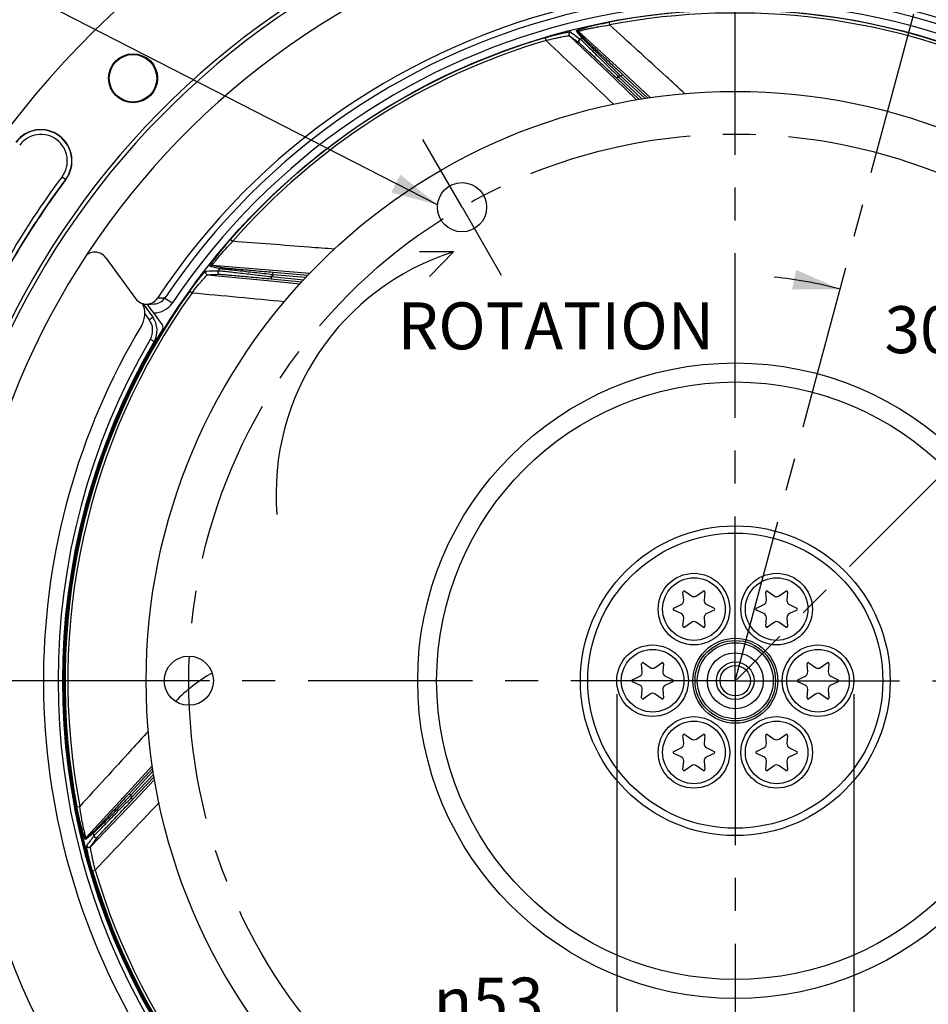
# Model space of a CAD drawing. Units: millimetres. Extents: x 0 to 594, y 0 to 420.
# Drawn here: x 404 to 472, y 255 to 328 of the extents above; entities that cross this region are included whole.
import ezdxf
from ezdxf.enums import TextEntityAlignment as Align

# ---------------------------------------------------------------- set-up
doc = ezdxf.new("R2010")
doc.units = ezdxf.units.MM
doc.header["$LTSCALE"] = 32.67
doc.linetypes.add('CENTER', pattern=[0.6, 0.375, -0.075, 0.075, -0.075])
doc.layers.get('0').update_dxf_attribs({"linetype": 'CONTINUOUS'})
for name, color, linetype in [('3_ALL_AXES', 7, 'CONTINUOUS'), ('7_ALL_FEATURES', 7, 'CONTINUOUS'), ('DEFAULT_1', 7, 'CENTER')]:
    doc.layers.add(name, color=color, linetype=linetype)
doc.styles.get("Standard").update_dxf_attribs({"font": 'txt', "width": 0.85})
doc.styles.add('TEXTSTYLE_5', font='gdt', dxfattribs={"width": 0.85})
doc.styles.add('TEXTSTYLE_6', font='txt', dxfattribs={"width": 0.6})
doc.dimstyles.new('DIMSTYLE_1', dxfattribs={"dimtxt": 3.5, "dimasz": 3.5, "dimexe": 1.5, "dimexo": 1, "dimtad": 1, "dimdec": 4, "dimlfac": 3, "dimtxsty": 'STANDARD', "dimblk": '_FILLED', "dimblk1": '_FILLED', "dimblk2": '_FILLED', "dimcen": 0.09, "dimclrt": 5, "dimadec": 0, "dimazin": 0, "dimtol": 1, "dimtm": 0.127, "dimtfac": 0.6, "dimtdec": 4, "dimtmove": 0, "dimatfit": 2, "dimldrblk": '_FILLED', "dimfxl": 1, "dimtolj": 1, "dimarcsym": 0})
doc.dimstyles.new('DIMSTYLE_4', dxfattribs={"dimtxt": 3.5, "dimasz": 3.5, "dimexe": 1.5, "dimexo": 1, "dimtad": 0, "dimtih": 1, "dimtoh": 1, "dimdec": 4, "dimlfac": 3, "dimtxsty": 'STANDARD', "dimblk": '_FILLED', "dimblk1": '_FILLED', "dimblk2": '_FILLED', "dimcen": 0.09, "dimclrt": 5, "dimadec": 0, "dimazin": 0, "dimtp": 0.5, "dimtm": 0.5, "dimtfac": 1, "dimtdec": 4, "dimtofl": 0, "dimtmove": 0, "dimatfit": 3, "dimldrblk": '_FILLED', "dimfxl": 1, "dimtolj": 1, "dimarcsym": 0})
doc.dimstyles.new('DIMSTYLE_6', dxfattribs={"dimtxt": 3.5, "dimasz": 3.5, "dimexe": 1.5, "dimexo": 1, "dimgap": 0.875, "dimtad": 1, "dimdec": 4, "dimlfac": 3, "dimtxsty": 'STANDARD', "dimblk": '_FILLED', "dimblk1": '_FILLED', "dimblk2": '_FILLED', "dimcen": 0.09, "dimclrt": 5, "dimadec": 0, "dimazin": 0, "dimtp": 0.0001, "dimtm": 0.0001, "dimtfac": 1, "dimtdec": 4, "dimtofl": 0, "dimtmove": 0, "dimatfit": 3, "dimldrblk": '_FILLED', "dimfxl": 1, "dimtolj": 1, "dimarcsym": 0})
doc.dimstyles.get("Standard").update_dxf_attribs({"dimtxt": 3.5, "dimasz": 3.5, "dimexe": 1.5, "dimexo": 1, "dimtad": 1, "dimdec": 4, "dimtxsty": 'STANDARD', "dimblk": '_FILLED', "dimblk1": '_FILLED', "dimblk2": '_FILLED', "dimcen": 0.09, "dimclrt": 5, "dimadec": 0, "dimazin": 0, "dimtol": 1, "dimtp": 0.0001, "dimtm": 0.0001, "dimtfac": 1, "dimtdec": 4, "dimtofl": 0, "dimtmove": 0, "dimatfit": 3, "dimldrblk": '_FILLED', "dimfxl": 1, "dimtolj": 1, "dimarcsym": 0})

# ---------------------------------------------------------------- blocks, each defined once
blk = doc.blocks.new('_FILLED')
at = {"color": 0, "linetype": 'BYBLOCK'}
blk.add_solid([(0, 0), (-1, 0.214), (-1, -0.214)], dxfattribs=at)
blk = doc.blocks.new('*D0')
at = {"color": 2, "linetype": 'CONTINUOUS'}
for p, q in [((371.962, 307.201), (333.485, 307.201)), ((373.762, 307.201), (371.962, 307.201)), ((400.101, 298.181), (373.762, 307.201))]:
    blk.add_line(p, q, dxfattribs=at)
at = {"color": 2, "linetype": 'CONTINUOUS', "xscale": 3.5, "yscale": 3.5, "zscale": 3.5, "rotation": 341.0957723104}
blk.add_blockref('_FILLED', (400.101, 298.181), dxfattribs=at)
at = {"color": 5, "linetype": 'CONTINUOUS', "style": 'TEXTSTYLE_6', "width": 0.6}
for s, p in [(' 0', (362.722, 311.051)), ('-0,127', (367.762, 308.251))]:
    blk.add_text(s, height=2.1, dxfattribs=at).set_placement(p, align=Align.RIGHT)
at = {"color": 5, "linetype": 'CONTINUOUS', "width": 0.85}
blk.add_text('361,95', height=3.5, dxfattribs=at).set_placement((360.202, 308.951), align=Align.RIGHT)
at = {"color": 5, "linetype": 'CONTINUOUS', "style": 'TEXTSTYLE_5'}
blk.add_text('n', height=3.5, dxfattribs=at).set_placement((342.352, 308.951), align=Align.RIGHT)
blk = doc.blocks.new('*D3')
at = {"color": 2, "linetype": 'CONTINUOUS'}
for start, end in [(75, 84.47907), (35.52093, 45)]:
    blk.add_arc((457.161, 278.626), 30.222, start, end, dxfattribs=at)
for points in [[(461.404, 307.792), (464.983, 307.818), (461.708, 309.261)], [(481.419, 297.881), (478.532, 299.996), (480.299, 296.883)]]:
    blk.add_solid(points, dxfattribs=at)
at = {"color": 5, "linetype": 'CONTINUOUS', "insert": (472.272, 306.549), "char_height": 3.5, "width": 8.28333, "attachment_point": 2, "line_spacing_factor": 0.9}
blk.add_mtext('30\\Fgdt;{\\Fgdt;~}', dxfattribs=at)
blk = doc.blocks.new('*D19')
at = {"color": 2, "linetype": 'CONTINUOUS'}
for p, q in [((458.172, 349.636), (563.17, 349.636)), ((561.67, 349.636), (561.67, 284.136)), ((561.67, 218.636), (561.67, 284.136)), ((509.338, 218.636), (563.17, 218.636))]:
    blk.add_line(p, q, dxfattribs=at)
at = {"color": 2, "linetype": 'CONTINUOUS', "xscale": 3.5, "yscale": 3.5, "zscale": 3.5}
for p, rotation in [((561.67, 349.636), 90), ((561.67, 218.636), 270)]:
    blk.add_blockref('_FILLED', p, dxfattribs=dict(at, rotation=rotation))
at = {"color": 5, "linetype": 'CONTINUOUS', "insert": (557.295, 291.431), "char_height": 3.5, "width": 8.925, "attachment_point": 2, "rotation": 90, "line_spacing_factor": 0.9}
blk.add_mtext('393', dxfattribs=at)
blk = doc.blocks.new('*D31')
at = {"color": 2, "linetype": 'CONTINUOUS'}
for p, q in [((448.338, 277.636), (448.338, 250.637)), ((466.005, 277.636), (466.005, 250.637)), ((448.338, 252.137), (432.262, 252.137)), ((432.262, 252.137), (457.172, 252.137)), ((471.005, 252.137), (457.172, 252.137)), ((466.005, 252.137), (471.005, 252.137))]:
    blk.add_line(p, q, dxfattribs=at)
at = {"color": 2, "linetype": 'CONTINUOUS', "xscale": 3.5, "yscale": 3.5, "zscale": 3.5}
blk.add_blockref('_FILLED', (448.338, 252.137), dxfattribs=at)
at = {"color": 2, "linetype": 'CONTINUOUS', "xscale": 3.5, "yscale": 3.5, "zscale": 3.5, "rotation": 180}
blk.add_blockref('_FILLED', (466.005, 252.137), dxfattribs=at)
at = {"color": 5, "linetype": 'CONTINUOUS', "insert": (442.878, 256.512), "char_height": 3.5, "width": 10.61667, "attachment_point": 3, "line_spacing_factor": 0.9, "style": 'TEXTSTYLE_5'}
blk.add_mtext('{\\Fgdt;n}\\Ftxt;53', dxfattribs=at)

msp = doc.modelspace()

# ---------------------------------------------------------------- linework, layer by layer
at = {"color": 9, "linetype": 'CONTINUOUS'}
for p, q in [((447.765041, 327.718043), (447.804489, 327.512213)), ((443.000702, 326.560048), (443.060129, 326.359075)), ((444.800472, 326.705728), (448.231942, 323.436402)), ((445.792087, 326.498013), (445.331918, 327.073686)), ((445.94373, 326.458457), (445.484573, 327.034388)), ((448.851763, 323.932666), (445.484573, 327.034388)), ((448.451109, 323.66682), (448.336388, 323.545928)), ((448.451109, 323.66682), (450.207412, 322.000151)), ((448.63981, 323.702953), (448.752954, 323.825322)), ((450.445963, 322.032946), (448.63981, 323.702953)), ((450.852993, 322.088961), (448.851763, 323.932666)), ((448.231942, 323.436402), (449.815044, 321.928261)), ((406.974981, 316.20021), (407.258206, 315.988262)), ((419.541364, 311.521904), (419.699171, 311.383994)), ((418.737781, 309.345834), (418.020743, 309.516163)), ((418.881631, 309.408025), (418.165231, 309.57918)), ((422.728223, 309.208039), (418.165231, 309.57918)), ((422.702628, 308.896531), (422.716449, 309.062617)), ((425.438249, 308.987428), (422.728223, 309.208039)), ((417.828496, 308.899018), (422.54533, 308.435377)), ((422.54533, 308.435377), (424.722965, 308.221441)), ((422.576176, 308.751882), (422.560202, 308.585989)), ((422.576176, 308.751882), (425.000352, 308.51846)), ((425.162276, 308.691842), (422.702628, 308.896531)), ((416.499946, 307.676171), (416.670508, 307.554389)), ((414.6516, 307.159588), (415.205152, 306.788254)), ((413.153791, 305.979908), (413.47999, 305.530934)), ((410.491645, 297.004594), (410.575667, 297.003128)), ((409.302493, 293.635951), (409.381063, 293.635959)), ((407.108546, 277.028693), (407.037, 277.032442)), ((413.715651, 272.313913), (411.875239, 270.316256)), ((413.779777, 271.915667), (412.104971, 270.104324)), ((412.141104, 269.915623), (413.817352, 271.68202)), ((412.371522, 269.696456), (413.881721, 271.281718)), ((411.875239, 270.316256), (408.773536, 266.949087)), ((412.104971, 270.104324), (411.982602, 270.217468)), ((409.102196, 266.264986), (412.371522, 269.696456)), ((412.141104, 269.915623), (412.261995, 269.800902)), ((408.089881, 269.229555), (408.29571, 269.269003)), ((409.309911, 267.256601), (408.734238, 266.796432)), ((409.349467, 267.408244), (408.773536, 266.949087)), ((409.247875, 264.465215), (409.448849, 264.524643))]:
    msp.add_line(p, q, dxfattribs=at)
at = {"color": 7, "linetype": 'CONTINUOUS'}
for p, q in [((450.659675, 322.062328), (448.752954, 323.825322)), ((448.336388, 323.545928), (450.004346, 321.963096)), ((436.154214, 310.600473), (433.625684, 310.603603)), ((436.154214, 310.600473), (434.385213, 308.754749)), ((410.24147, 310.164286), (412.45501, 307.117608)), ((425.307197, 308.847019), (422.716449, 309.062617)), ((422.560202, 308.585989), (424.856887, 308.364843)), ((413.00761, 306.740202), (413.743845, 305.726862)), ((413.286031, 306.705549), (413.595227, 306.712016)), ((413.595227, 306.712016), (413.839378, 306.716753)), ((414.445829, 305.174334), (413.809658, 306.049947)), ((409.872991, 295.34898), (409.954317, 295.347561)), ((453.323361, 284.639158), (453.270614, 285.242056)), ((453.401428, 285.317581), (453.897179, 284.970452)), ((454.279564, 284.970452), (454.775315, 285.317581)), ((454.906129, 285.242056), (454.853383, 284.639158)), ((459.490027, 284.639158), (459.43728, 285.242056)), ((459.568095, 285.317581), (460.063846, 284.970452)), ((460.44623, 284.970452), (460.941982, 285.317581)), ((461.072796, 285.242056), (461.020049, 284.639158)), ((452.58367, 284.052235), (453.132168, 284.308003)), ((455.044575, 284.308003), (455.593073, 284.052235)), ((458.750337, 284.052235), (459.298835, 284.308003)), ((461.211242, 284.308003), (461.75974, 284.052235)), ((453.132168, 283.645414), (452.58367, 283.901183)), ((453.270614, 282.711362), (453.323361, 283.31426)), ((454.853383, 283.31426), (454.906129, 282.711362)), ((455.593073, 283.901183), (455.044575, 283.645414)), ((459.298835, 283.645414), (458.750337, 283.901183)), ((459.43728, 282.711362), (459.490027, 283.31426)), ((461.020049, 283.31426), (461.072796, 282.711362)), ((461.75974, 283.901183), (461.211242, 283.645414)), ((453.897179, 282.982965), (453.401428, 282.635836)), ((454.775315, 282.635836), (454.279564, 282.982965)), ((460.063846, 282.982965), (459.568095, 282.635836)), ((460.941982, 282.635836), (460.44623, 282.982965)), ((450.240027, 279.298668), (450.18728, 279.901566)), ((450.318095, 279.977091), (450.813846, 279.629962)), ((451.19623, 279.629962), (451.691982, 279.977091)), ((451.822796, 279.901566), (451.770049, 279.298668)), ((462.573361, 279.298668), (462.520614, 279.901566)), ((462.651428, 279.977091), (463.147179, 279.629962)), ((463.529564, 279.629962), (464.025315, 279.977091)), ((464.156129, 279.901566), (464.103383, 279.298668)), ((449.500337, 278.711745), (450.048835, 278.967513)), ((451.961242, 278.967513), (452.50974, 278.711745)), ((461.83367, 278.711745), (462.382168, 278.967513)), ((464.294575, 278.967513), (464.843073, 278.711745)), ((450.048835, 278.304924), (449.500337, 278.560693)), ((452.50974, 278.560693), (451.961242, 278.304924)), ((462.382168, 278.304924), (461.83367, 278.560693)), ((464.843073, 278.560693), (464.294575, 278.304924)), ((450.18728, 277.370872), (450.240027, 277.97377)), ((450.813846, 277.642475), (450.318095, 277.295346)), ((451.691982, 277.295346), (451.19623, 277.642475)), ((451.770049, 277.97377), (451.822796, 277.370872)), ((462.520614, 277.370872), (462.573361, 277.97377)), ((463.147179, 277.642475), (462.651428, 277.295346)), ((464.025315, 277.295346), (463.529564, 277.642475)), ((464.103383, 277.97377), (464.156129, 277.370872)), ((407.123883, 276.694343), (407.047729, 276.698334)), ((453.323361, 273.958178), (453.270614, 274.561076)), ((453.401428, 274.636601), (453.897179, 274.289472)), ((454.279564, 274.289472), (454.775315, 274.636601)), ((454.906129, 274.561076), (454.853383, 273.958178)), ((459.490027, 273.958178), (459.43728, 274.561076)), ((459.568095, 274.636601), (460.063846, 274.289472)), ((460.44623, 274.289472), (460.941982, 274.636601)), ((461.072796, 274.561076), (461.020049, 273.958178)), ((452.58367, 273.371255), (453.132168, 273.627023)), ((453.132168, 272.964434), (452.58367, 273.220203)), ((455.044575, 273.627023), (455.593073, 273.371255)), ((455.593073, 273.220203), (455.044575, 272.964434)), ((458.750337, 273.371255), (459.298835, 273.627023)), ((459.298835, 272.964434), (458.750337, 273.220203)), ((461.211242, 273.627023), (461.75974, 273.371255)), ((461.75974, 273.220203), (461.211242, 272.964434)), ((453.270614, 272.030382), (453.323361, 272.63328)), ((453.897179, 272.301985), (453.401428, 271.954856)), ((454.775315, 271.954856), (454.279564, 272.301985)), ((454.853383, 272.63328), (454.906129, 272.030382)), ((459.43728, 272.030382), (459.490027, 272.63328)), ((460.063846, 272.301985), (459.568095, 271.954856)), ((460.941982, 271.954856), (460.44623, 272.301985)), ((461.020049, 272.63328), (461.072796, 272.030382)), ((413.746146, 272.124784), (411.982602, 270.217468)), ((412.261995, 269.800902), (413.850647, 271.474991))]:
    msp.add_line(p, q, dxfattribs=at)
for centre, radius in [((457.171705, 278.636219), 50), ((412.270424, 323.537499), 1.824606), ((412.270424, 323.537499), 1.772241), ((436.798372, 313.923867), 1.833333), ((454.088372, 283.976709), 2.666667), ((460.255038, 283.976709), 2.666667), ((451.005038, 278.636219), 2.666667), ((463.338372, 278.636219), 2.666667), ((416.425038, 278.636219), 1.833333), ((454.088372, 273.295729), 2.666667), ((460.255038, 273.295729), 2.666667)]:
    msp.add_circle(centre, radius, dxfattribs=at)
at = {"color": 9, "linetype": 'CONTINUOUS'}
for centre in [(454.088372, 283.976709), (460.255038, 283.976709), (451.005038, 278.636219), (463.338372, 278.636219), (454.088372, 273.295729), (460.255038, 273.295729)]:
    msp.add_circle(centre, 2.333333, dxfattribs=at)
at = {"color": 7, "linetype": 'CONTINUOUS'}
for centre, radius, start, end in [((457.171705, 278.636219), 68.052365, 94.89704573, 85.10295427), ((457.171705, 278.636219), 60.325, 94.16834548, 85.83165452), ((457.171705, 278.636219), 60.036325, 94.19677548, 85.80322452), ((457.171705, 278.636219), 57.84497, 94.66050351, 85.33949649), ((457.171705, 278.636219), 51.657939, 60, 146.49305666), ((405.397035, 317.381042), 2.324606, 323.19118698, 143.19118698), ((457.171705, 278.636219), 62.342061, 143.19118698, 156.80881302), ((409.430307, 309.579333), 0.996318, 121.43304372, 127.7360246), ((409.432525, 309.576697), 0.999826, 35.99331002, 97.06814991), ((441.847295, 292.565515), 18.912188, 107.51930183, 184.69299774), ((413.264283, 307.705638), 1.000326, 216.00380131, 326.48935019), ((411.488062, 305.996177), 1.666667, 329.08258533, 26.83048125), ((413.820695, 307.717302), 1.000723, 271.06969922, 326.12833387), ((357.572547, 265.176295), 69.52171, 36.01000065, 36.60245707), ((412.395483, 304.74722), 1.666667, 329.75167776, 36), ((457.171705, 278.636219), 51.583333, 149.08258533, 209.76325073), ((457.171705, 278.636219), 50.090185, 148.50529466, 211.49470534), ((414.17621, 304.978435), 0.333272, 328.50411369, 36.00118096), ((457.171705, 278.636219), 50.166667, 149.75164098, 210.24835904), ((453.35363, 285.249319), 0.083333, 55, 185), ((454.088372, 285.243503), 0.333333, 235, 305), ((454.823113, 285.249319), 0.083333, 355, 125), ((459.520297, 285.249319), 0.083333, 55, 185), ((460.255038, 285.243503), 0.333333, 235, 305), ((460.98978, 285.249319), 0.083333, 355, 125), ((452.618888, 283.976709), 0.083333, 115, 245), ((452.991296, 284.610106), 0.333333, 295, 5), ((455.185448, 284.610106), 0.333333, 175, 245), ((455.557855, 283.976709), 0.083333, 295, 65), ((458.785555, 283.976709), 0.083333, 115, 245), ((459.157962, 284.610106), 0.333333, 295, 5), ((461.352114, 284.610106), 0.333333, 175, 245), ((461.724521, 283.976709), 0.083333, 295, 65), ((452.991296, 283.343312), 0.333333, 355, 65), ((455.185448, 283.343312), 0.333333, 115, 185), ((459.157962, 283.343312), 0.333333, 355, 65), ((461.352114, 283.343312), 0.333333, 115, 185), ((453.35363, 282.704099), 0.083333, 175, 305), ((454.088372, 282.709915), 0.333333, 55, 125), ((454.823113, 282.704099), 0.083333, 235, 5), ((459.520297, 282.704099), 0.083333, 175, 305), ((460.255038, 282.709915), 0.333333, 55, 125), ((460.98978, 282.704099), 0.083333, 235, 5), ((450.270297, 279.908829), 0.083333, 55, 185), ((451.005038, 279.903013), 0.333333, 235, 305), ((451.73978, 279.908829), 0.083333, 355, 125), ((462.60363, 279.908829), 0.083333, 55, 185), ((463.338372, 279.903013), 0.333333, 235, 305), ((464.073113, 279.908829), 0.083333, 355, 125), ((449.907962, 279.269616), 0.333333, 295, 5), ((452.102114, 279.269616), 0.333333, 175, 245), ((462.241296, 279.269616), 0.333333, 295, 5), ((464.435448, 279.269616), 0.333333, 175, 245), ((449.535555, 278.636219), 0.083333, 115, 245), ((449.907962, 278.002822), 0.333333, 355, 65), ((452.102114, 278.002822), 0.333333, 115, 185), ((452.474521, 278.636219), 0.083333, 295, 65), ((461.868888, 278.636219), 0.083333, 115, 245), ((462.241296, 278.002822), 0.333333, 355, 65), ((464.435448, 278.002822), 0.333333, 115, 185), ((464.807855, 278.636219), 0.083333, 295, 65), ((451.005038, 277.369425), 0.333333, 55, 125), ((463.338372, 277.369425), 0.333333, 55, 125), ((450.270297, 277.363609), 0.083333, 175, 305), ((451.73978, 277.363609), 0.083333, 235, 5), ((462.60363, 277.363609), 0.083333, 175, 305), ((464.073113, 277.363609), 0.083333, 235, 5), ((453.35363, 274.568339), 0.083333, 55, 185), ((454.823113, 274.568339), 0.083333, 355, 125), ((459.520297, 274.568339), 0.083333, 55, 185), ((460.98978, 274.568339), 0.083333, 355, 125), ((452.991296, 273.929126), 0.333333, 295, 5), ((454.088372, 274.562523), 0.333333, 235, 305), ((455.185448, 273.929126), 0.333333, 175, 245), ((459.157962, 273.929126), 0.333333, 295, 5), ((460.255038, 274.562523), 0.333333, 235, 305), ((461.352114, 273.929126), 0.333333, 175, 245), ((452.618888, 273.295729), 0.083333, 115, 245), ((455.557855, 273.295729), 0.083333, 295, 65), ((458.785555, 273.295729), 0.083333, 115, 245), ((461.724521, 273.295729), 0.083333, 295, 65), ((452.991296, 272.662332), 0.333333, 355, 65), ((454.088372, 272.028935), 0.333333, 55, 125), ((455.185448, 272.662332), 0.333333, 115, 185), ((459.157962, 272.662332), 0.333333, 355, 65), ((460.255038, 272.028935), 0.333333, 55, 125), ((461.352114, 272.662332), 0.333333, 115, 185), ((453.35363, 272.023119), 0.083333, 175, 305), ((454.823113, 272.023119), 0.083333, 235, 5), ((459.520297, 272.023119), 0.083333, 175, 305), ((460.98978, 272.023119), 0.083333, 235, 5)]:
    msp.add_arc(centre, radius, start, end, dxfattribs=at)
at = {"color": 9, "linetype": 'CONTINUOUS'}
for centre, radius, start, end in [((457.171705, 278.636219), 51.200995, 60, 146.14550284), ((457.171705, 278.636219), 50.53443, 60, 146.1454709), ((457.171705, 278.636219), 49.975101, 64.47286818, 100.84933238), ((457.171705, 278.636219), 49.765523, 64.4728458, 100.84929637), ((457.171705, 278.636219), 49.975101, 106.47286817, 138.84933237), ((457.171705, 278.636219), 49.765525, 106.47290533, 138.84929638), ((457.171705, 278.636219), 49.196006, 103.37431704, 103.59528928), ((457.171705, 278.636219), 45.867241, 100.7201884, 100.96018912), ((405.397035, 317.381042), 2.30414, 323.19118698, 143.19118698), ((405.397035, 317.381042), 1.970855, 323.19118698, 143.19118698), ((457.171705, 278.636219), 62.69581, 143.19118698, 156.80881302), ((457.171705, 278.636219), 62.362527, 143.19118698, 156.80881302), ((457.171705, 278.636219), 49.196006, 141.37431704, 141.59528928), ((457.171705, 278.636219), 45.867241, 138.7201884, 138.96018912), ((457.171705, 278.636219), 49.975101, 144.47286815, 190.84933225), ((457.171705, 278.636219), 49.765527, 144.47290554, 190.84929675), ((413.820606, 307.717239), 1.667328, 269.62379231, 326.13968412), ((416.353348, 130.562391), 176.605372, 90.55210887, 90.73160906), ((412.401143, 304.747212), 1.333466, 329.75534882, 35.99629334), ((457.177613, 278.636219), 50.500078, 149.75169391, 210.24830609), ((423.921201, 269.005025), 11.718965, 119.42849771, 136.35788826), ((457.171705, 278.636219), 45.867241, 190.7201884, 190.96018912), ((457.171705, 278.636219), 49.196006, 193.37431704, 193.59528928), ((457.171705, 278.636219), 49.975101, 196.47286817, 238.84933237), ((457.171705, 278.636219), 49.765523, 196.47290533, 238.84929592)]:
    msp.add_arc(centre, radius, start, end, dxfattribs=at)
for points, knots in [([(445.331918, 327.073686), (445.328527, 327.077878), (445.350173, 327.098444), (445.384462, 327.111322), (445.453809, 327.14204), (445.588254, 327.188259), (445.810155, 327.258335), (446.123657, 327.346043), (446.490316, 327.440748), (447.041622, 327.571742), (447.471315, 327.661749), (447.765041, 327.718043)], [0, 0, 0, 0, 0.006403598, 0.023849344, 0.052535619, 0.091457255, 0.195387167, 0.326975656, 0.478811178, 0.644826378, 1, 1, 1, 1]), ([(445.484592, 327.03437), (445.481719, 327.038394), (445.509865, 327.052194), (445.539878, 327.062898), (445.612245, 327.085635), (445.742952, 327.121042), (445.958771, 327.173806), (446.258544, 327.239839), (446.606512, 327.310268), (447.125825, 327.406673), (447.529254, 327.471931), (447.804521, 327.512219)], [0, 0, 0, 0, 0.006249238, 0.024555198, 0.054351809, 0.094393259, 0.200024767, 0.332228345, 0.483603268, 0.648351739, 1, 1, 1, 1]), ([(453.420653, 322.385178), (452.95188, 322.812872), (451.079439, 324.521451), (449.207532, 326.230616), (447.80452, 327.512219)], [0, 0, 0, 0, 0.250339136, 1, 1, 1, 1]), ([(443.000702, 326.560048), (443.218772, 326.62453), (443.540483, 326.714778), (443.958559, 326.821434), (444.238392, 326.887508), (444.47945, 326.939509), (444.667513, 326.973682), (444.788429, 326.991896), (444.848873, 326.993083), (444.869003, 326.991708), (444.874183, 326.987912)], [0, 0, 0, 0, 0.354132899, 0.520258396, 0.671822699, 0.802044182, 0.90374059, 0.970713422, 0.989999553, 1, 1, 1, 1]), ([(443.060098, 326.359067), (443.262579, 326.410238), (443.561476, 326.481969), (443.949852, 326.567019), (444.211085, 326.620337), (444.43603, 326.662244), (444.595428, 326.688799), (444.694795, 326.701907), (444.745852, 326.707739), (444.778295, 326.708357), (444.796054, 326.708706), (444.800461, 326.705738)], [0, 0, 0, 0, 0.352555101, 0.518811347, 0.67116411, 0.802557726, 0.905225314, 0.943535968, 0.97226109, 0.991029924, 1, 1, 1, 1]), ([(444.874183, 326.987912), (444.819504, 326.973873), (444.718891, 326.877717), (444.759617, 326.744547), (444.800486, 326.705718)], [0, 0, 0, 0, 0.500344609, 1, 1, 1, 1]), ([(445.607595, 326.453723), (445.552498, 326.440252), (445.450333, 326.344341), (445.490935, 326.210129), (445.531986, 326.171103)], [0, 0, 0, 0, 0.500349424, 1, 1, 1, 1]), ([(445.531986, 326.171103), (445.566367, 326.145913), (445.665321, 326.051874), (445.867526, 325.870677), (446.157918, 325.598869), (446.672658, 325.118482), (447.406718, 324.42659), (448.01702, 323.848997), (448.336388, 323.545928)], [0, 0, 0, 0, 0.033284907, 0.106259784, 0.212276474, 0.343773943, 0.65616768, 1, 1, 1, 1]), ([(445.607584, 326.453769), (445.642146, 326.427261), (445.741246, 326.328745), (445.944625, 326.138347), (446.237282, 325.851956), (446.758934, 325.342856), (447.505197, 324.606516), (448.12588, 323.990667), (448.451109, 323.66682)], [0, 0, 0, 0, 0.032818077, 0.104937302, 0.210145553, 0.341200789, 0.654192711, 1, 1, 1, 1]), ([(448.63981, 323.702953), (448.309434, 324.023687), (447.680089, 324.635807), (446.92601, 325.370711), (446.403959, 325.884421), (446.110413, 326.171421), (445.917642, 326.370052), (445.817679, 326.464865), (445.792087, 326.498013)], [0, 0, 0, 0, 0.346175378, 0.660058426, 0.791567395, 0.896906685, 0.968516059, 1, 1, 1, 1]), ([(448.752954, 323.825322), (448.428564, 324.12526), (447.809707, 324.69906), (447.067771, 325.389424), (446.552339, 325.874366), (446.260892, 326.146748), (446.069079, 326.336289), (445.969253, 326.426517), (445.94373, 326.458457)], [0, 0, 0, 0, 0.344219977, 0.657547889, 0.789532278, 0.895702876, 0.968145905, 1, 1, 1, 1]), ([(418.020743, 309.516163), (418.01549, 309.517379), (418.019885, 309.546912), (418.038977, 309.57817), (418.074712, 309.64507), (418.152201, 309.764264), (418.283918, 309.956101), (418.476962, 310.218227), (418.707587, 310.518593), (419.061374, 310.961236), (419.344563, 311.296708), (419.541364, 311.521904)], [0, 0, 0, 0, 0.006403597, 0.023849343, 0.052535617, 0.091457252, 0.195387164, 0.326975652, 0.478811176, 0.644826377, 1, 1, 1, 1]), ([(418.165257, 309.579177), (418.160516, 309.58058), (418.1742, 309.608782), (418.19126, 309.635697), (418.234288, 309.698167), (418.315488, 309.80654), (418.453072, 309.98099), (418.648642, 310.217584), (418.879484, 310.487313), (419.229355, 310.883001), (419.507084, 311.1828), (419.699193, 311.384019)], [0, 0, 0, 0, 0.006249509, 0.024555816, 0.054352684, 0.094394294, 0.200025939, 0.332229469, 0.483604208, 0.648352411, 1, 1, 1, 1]), ([(427.269654, 310.802381), (426.637913, 310.85073), (424.114381, 311.044023), (421.590909, 311.238106), (419.699192, 311.384018)], [0, 0, 0, 0, 0.250338526, 1, 1, 1, 1]), ([(416.499946, 307.676171), (416.632089, 307.861241), (416.830039, 308.130422), (417.093823, 308.471861), (417.273655, 308.696211), (417.431596, 308.885599), (417.558753, 309.02831), (417.642823, 309.117106), (417.689722, 309.155255), (417.706432, 309.166565), (417.712851, 309.166762)], [0, 0, 0, 0, 0.3541329, 0.520258392, 0.671822688, 0.802044171, 0.903740581, 0.97071342, 0.989999552, 1, 1, 1, 1]), ([(417.712851, 309.166762), (417.678406, 309.122036), (417.658321, 308.98432), (417.772401, 308.904454), (417.828513, 308.899018)], [0, 0, 0, 0, 0.500344609, 1, 1, 1, 1]), ([(418.619667, 309.197349), (418.584543, 309.152813), (418.563085, 309.014335), (418.677709, 308.933572), (418.734084, 308.928092)], [0, 0, 0, 0, 0.500349424, 1, 1, 1, 1]), ([(418.619629, 309.197379), (418.663185, 309.197769), (418.801929, 309.181149), (419.079415, 309.156326), (419.486352, 309.110824), (420.210853, 309.030809), (421.252252, 308.910011), (422.120511, 308.806845), (422.576176, 308.751882)], [0, 0, 0, 0, 0.032818076, 0.104937301, 0.210145552, 0.341200787, 0.65419271, 1, 1, 1, 1]), ([(422.702628, 308.896531), (422.244825, 308.945873), (421.372035, 309.040767), (420.325361, 309.155621), (419.597708, 309.239024), (419.189695, 309.284458), (418.9155, 309.3223), (418.778356, 309.33547), (418.737781, 309.345834)], [0, 0, 0, 0, 0.346175378, 0.660058427, 0.791567396, 0.896906686, 0.968516059, 1, 1, 1, 1]), ([(422.716449, 309.062617), (422.276166, 309.099257), (421.435233, 309.170412), (420.425549, 309.257644), (419.720823, 309.322453), (419.323464, 309.357659), (419.055621, 309.388928), (418.921407, 309.39857), (418.881631, 309.408025)], [0, 0, 0, 0, 0.344219977, 0.65754789, 0.789532278, 0.895702876, 0.968145906, 1, 1, 1, 1]), ([(416.670488, 307.554363), (416.798541, 307.719347), (416.989913, 307.959891), (417.243596, 308.26602), (417.416625, 308.468866), (417.568083, 308.64038), (417.677342, 308.75944), (417.747574, 308.830946), (417.784217, 308.866975), (417.809402, 308.887436), (417.823181, 308.898645), (417.828481, 308.899019)], [0, 0, 0, 0, 0.352555434, 0.518811805, 0.67116464, 0.802558253, 0.905225741, 0.943536302, 0.972261301, 0.991029999, 1, 1, 1, 1]), ([(418.734084, 308.928092), (418.776685, 308.929409), (418.912559, 308.916228), (419.183454, 308.897932), (419.579628, 308.862528), (420.281004, 308.800883), (421.285422, 308.707598), (422.121949, 308.628187), (422.560202, 308.585989)], [0, 0, 0, 0, 0.033284907, 0.106259783, 0.212276473, 0.343773942, 0.65616768, 1, 1, 1, 1]), ([(413.743845, 305.726862), (413.745087, 305.725151), (413.732211, 305.720203), (413.723707, 305.708648), (413.696484, 305.690809), (413.665612, 305.666686), (413.625623, 305.637522), (413.563347, 305.591585), (413.513994, 305.555647), (413.47999, 305.530934)], [0, 0, 0, 0, 0.019299882, 0.075971052, 0.168177786, 0.292156734, 0.443399887, 0.616321797, 1, 1, 1, 1]), ([(413.835233, 303.907638), (413.836295, 303.90946), (413.822885, 303.912913), (413.813327, 303.923589), (413.784402, 303.938465), (413.75129, 303.959316), (413.708588, 303.98424), (413.642054, 304.023622), (413.589382, 304.05439), (413.5531, 304.075554)], [0, 0, 0, 0, 0.019268103, 0.075919576, 0.16810669, 0.29206904, 0.44330394, 0.616232729, 1, 1, 1, 1]), ([(413.417672, 274.879606), (412.990402, 274.411298), (411.283513, 272.540711), (409.576039, 270.670658), (408.295704, 269.269033)], [0, 0, 0, 0, 0.250338786, 1, 1, 1, 1]), ([(412.104971, 270.104324), (411.784237, 269.773948), (411.172116, 269.144603), (410.437213, 268.390524), (409.923503, 267.868473), (409.636503, 267.574927), (409.437872, 267.382156), (409.343059, 267.282193), (409.309911, 267.256601)], [0, 0, 0, 0, 0.346175378, 0.660058426, 0.791567395, 0.896906685, 0.968516059, 1, 1, 1, 1]), ([(411.982602, 270.217468), (411.682664, 269.893078), (411.108864, 269.274221), (410.4185, 268.532285), (409.933558, 268.016853), (409.661176, 267.725405), (409.471635, 267.533593), (409.381407, 267.433767), (409.349467, 267.408244)], [0, 0, 0, 0, 0.344219977, 0.657547889, 0.789532278, 0.895702876, 0.968145905, 1, 1, 1, 1]), ([(409.354155, 267.072097), (409.380663, 267.10666), (409.479179, 267.205759), (409.669576, 267.409139), (409.955968, 267.701796), (410.465068, 268.223448), (411.201408, 268.969711), (411.817257, 269.590394), (412.141104, 269.915623)], [0, 0, 0, 0, 0.032818077, 0.104937302, 0.210145553, 0.341200789, 0.654192711, 1, 1, 1, 1]), ([(409.636821, 266.996499), (409.662011, 267.030881), (409.75605, 267.129835), (409.937247, 267.33204), (410.209055, 267.622432), (410.689442, 268.137172), (411.381333, 268.871231), (411.958927, 269.481534), (412.261995, 269.800902)], [0, 0, 0, 0, 0.033284907, 0.106259784, 0.212276474, 0.343773943, 0.65616768, 1, 1, 1, 1]), ([(408.734238, 266.796432), (408.730046, 266.793041), (408.70948, 266.814687), (408.696601, 266.848975), (408.665884, 266.918323), (408.619665, 267.052768), (408.549589, 267.274669), (408.46188, 267.588171), (408.367175, 267.95483), (408.236181, 268.506136), (408.146175, 268.935829), (408.089881, 269.229555)], [0, 0, 0, 0, 0.006403597, 0.023849342, 0.052535616, 0.091457253, 0.195387172, 0.326975672, 0.478811209, 0.644826419, 1, 1, 1, 1]), ([(408.773554, 266.949106), (408.76953, 266.946233), (408.75573, 266.974379), (408.745026, 267.004392), (408.722289, 267.076759), (408.686882, 267.207466), (408.634118, 267.423285), (408.568085, 267.723058), (408.497656, 268.071026), (408.401251, 268.590338), (408.335993, 268.993768), (408.295705, 269.269035)], [0, 0, 0, 0, 0.006249236, 0.024555193, 0.054351799, 0.094393246, 0.200024753, 0.332228338, 0.483603272, 0.648351751, 1, 1, 1, 1]), ([(409.354201, 267.072109), (409.367672, 267.017012), (409.463583, 266.914847), (409.597794, 266.955449), (409.636821, 266.996499)], [0, 0, 0, 0, 0.500349424, 1, 1, 1, 1]), ([(409.247875, 264.465215), (409.183394, 264.683286), (409.093146, 265.004997), (408.98649, 265.423073), (408.920416, 265.702906), (408.868415, 265.943964), (408.834242, 266.132027), (408.816028, 266.252943), (408.814841, 266.313387), (408.816215, 266.333517), (408.820012, 266.338697)], [0, 0, 0, 0, 0.354132899, 0.520258396, 0.671822699, 0.802044182, 0.90374059, 0.970713422, 0.989999553, 1, 1, 1, 1]), ([(408.820012, 266.338697), (408.834051, 266.284018), (408.930207, 266.183405), (409.063376, 266.224131), (409.102206, 266.265)], [0, 0, 0, 0, 0.500344609, 1, 1, 1, 1]), ([(409.448857, 264.524612), (409.397686, 264.727093), (409.325954, 265.02599), (409.240905, 265.414366), (409.187587, 265.675599), (409.145679, 265.900544), (409.119125, 266.059942), (409.106017, 266.159309), (409.100185, 266.210366), (409.099567, 266.242809), (409.099217, 266.260568), (409.102185, 266.264975)], [0, 0, 0, 0, 0.352555101, 0.518811347, 0.67116411, 0.802557726, 0.905225314, 0.943535968, 0.97226109, 0.991029924, 1, 1, 1, 1])]:
    msp.add_open_spline(points, degree=3, knots=knots, dxfattribs=at)
for points in [[(444.800472, 326.705728), (445.044411, 326.527658), (445.288251, 326.349452), (445.531986, 326.171103)], [(444.874183, 326.987912), (445.118748, 326.81), (445.363217, 326.631954), (445.607584, 326.453769)], [(445.331922, 327.073669), (445.382952, 327.086248), (445.446015, 327.070081), (445.484634, 327.034432)], [(443.060098, 326.359066), (444.736881, 324.773405), (446.414358, 323.188477), (448.092631, 321.604393)], [(445.792087, 326.498013), (445.842894, 326.510162), (445.905356, 326.493902), (445.94373, 326.458457)], [(417.712851, 309.166762), (418.015104, 309.177135), (418.317364, 309.187343), (418.619629, 309.197379)], [(418.020757, 309.516152), (418.053224, 309.557482), (418.112872, 309.583568), (418.165252, 309.579252)], [(418.737781, 309.345834), (418.770338, 309.386688), (418.829569, 309.412331), (418.881631, 309.408025)], [(417.828496, 308.899018), (418.130353, 308.908881), (418.432216, 308.918574), (418.734084, 308.928092)], [(416.670488, 307.554363), (418.971017, 307.336895), (421.271642, 307.120434), (423.572374, 306.905131)], [(409.448858, 264.524612), (411.036818, 266.203826), (412.624042, 267.883736), (414.210421, 269.564444)], [(409.309911, 267.256601), (409.297762, 267.307407), (409.314022, 267.36987), (409.349467, 267.408244)], [(408.734255, 266.796436), (408.721676, 266.847466), (408.737842, 266.910529), (408.773492, 266.949148)], [(408.820012, 266.338697), (408.997924, 266.583262), (409.17597, 266.82773), (409.354155, 267.072097)], [(409.102196, 266.264986), (409.280265, 266.508925), (409.458472, 266.752764), (409.636821, 266.996499)]]:
    msp.add_open_spline(points, degree=3, dxfattribs=at)
at = {"color": 7, "linetype": 'CONTINUOUS'}
msp.add_open_spline([(409.309496, 310.568925), (409.169748, 310.551581), (409.030868, 310.502899), (408.910725, 310.429441)], degree=3, dxfattribs=at)
at = {"layer": '3_ALL_AXES', "color": 2, "linetype": 'CENTER'}
msp.add_circle((457.171705, 278.636219), 40.746667, dxfattribs=at)
at = {"layer": '7_ALL_FEATURES', "color": 7, "linetype": 'CONTINUOUS'}
for radius in [43.92, 11, 3.166667, 3, 2.083333, 1.4, 1.133333]:
    msp.add_circle((457.171705, 278.636219), radius, dxfattribs=at)
at = {"layer": '7_ALL_FEATURES', "color": 9, "linetype": 'CONTINUOUS'}
for radius in [23.680878, 22.266666, 11.545346, 2.833326]:
    msp.add_circle((457.171705, 278.636219), radius, dxfattribs=at)
at = {"layer": 'DEFAULT_1', "color": 2, "linetype": 'CENTER'}
for p, q in [((457.16399, 278.636219), (474.057689, 341.684362)), ((457.171705, 278.636219), (457.171705, 332.194741)), ((502.072986, 323.537499), (457.250813, 278.715327)), ((436.798372, 313.923867), (433.881705, 318.975682)), ((436.798372, 313.923867), (439.715038, 308.872052)), ((410.591705, 278.636219), (384.184186, 278.636219)), ((416.425038, 278.636219), (410.591705, 278.636219)), ((457.171705, 278.636219), (416.425038, 278.636219)), ((457.171705, 278.636219), (457.171705, 205.326817)), ((457.171705, 278.636219), (532.460376, 278.636219))]:
    msp.add_line(p, q, dxfattribs=at)

# ---------------------------------------------------------------- texts
at = {"color": 5, "linetype": 'CONTINUOUS', "insert": (431.995274, 306.832894), "char_height": 3.5, "width": 23.8, "attachment_point": 1, "line_spacing_factor": 0.9}
msp.add_mtext('ROTATION', dxfattribs=at)

# ---------------------------------------------------------------- dimensions: what is measured, and where the dimension line sits
at = {"color": 2, "linetype": 'CONTINUOUS'}
dim = msp.add_linear_dim(base=(561.669879, 349.636219), p1=(508.338372, 218.636219), p2=(457.171705, 349.636219), angle=90, dimstyle='DIMSTYLE_6', dxfattribs=at)
dim.commit()
dim.dimension.update_dxf_attribs({"geometry": '*D19', "text_midpoint": (561.669879, 291.523954), "dimtype": 160})
dim = msp.add_diameter_dim_2p(p1=(400.100548, 298.180748), p2=(514.242862, 259.091689), text='%%c<>', dimstyle='DIMSTYLE_1', override={"dimtih": 1, "dimtoh": 1, "dimpost": '<>'}, dxfattribs=at)
dim.commit()
dim.dimension.update_dxf_attribs({"geometry": '*D0', "text_midpoint": (352.723291, 310.700749), "dimtype": 163})
dim = msp.add_angular_dim_2l(base=(472.272295, 304.798923), line1=((477.610719, 299.075233), (477.824423, 299.288937)), line2=((464.646222, 306.560289), (464.724443, 306.852214)), dimstyle='DIMSTYLE_4', dxfattribs=at)
dim.commit()
dim.dimension.update_dxf_attribs({"geometry": '*D3', "text_midpoint": (472.272295, 304.798923), "dimtype": 162})
dim = msp.add_linear_dim(base=(466.005038, 252.13686), p1=(448.338372, 278.636219), p2=(466.005038, 278.636219), text='%%c<>', dimstyle='DIMSTYLE_6', dxfattribs=at)
dim.commit()
dim.dimension.update_dxf_attribs({"geometry": '*D31', "text_midpoint": (437.569986, 252.13686), "dimtype": 160})

# ---------------------------------------------------------------- leaders
at = {"color": 2, "linetype": 'CONTINUOUS', "annotation_type": 0, "has_hookline": 1, "hookline_direction": 1, "text_width": 23.8}
msp.add_leader([(434.973958, 314.100687), (383.816781, 340.293928), (377.816781, 340.293928)], dimstyle='STANDARD', override={"dimtad": 1}, dxfattribs=at)

doc.saveas('drawing.dxf')
